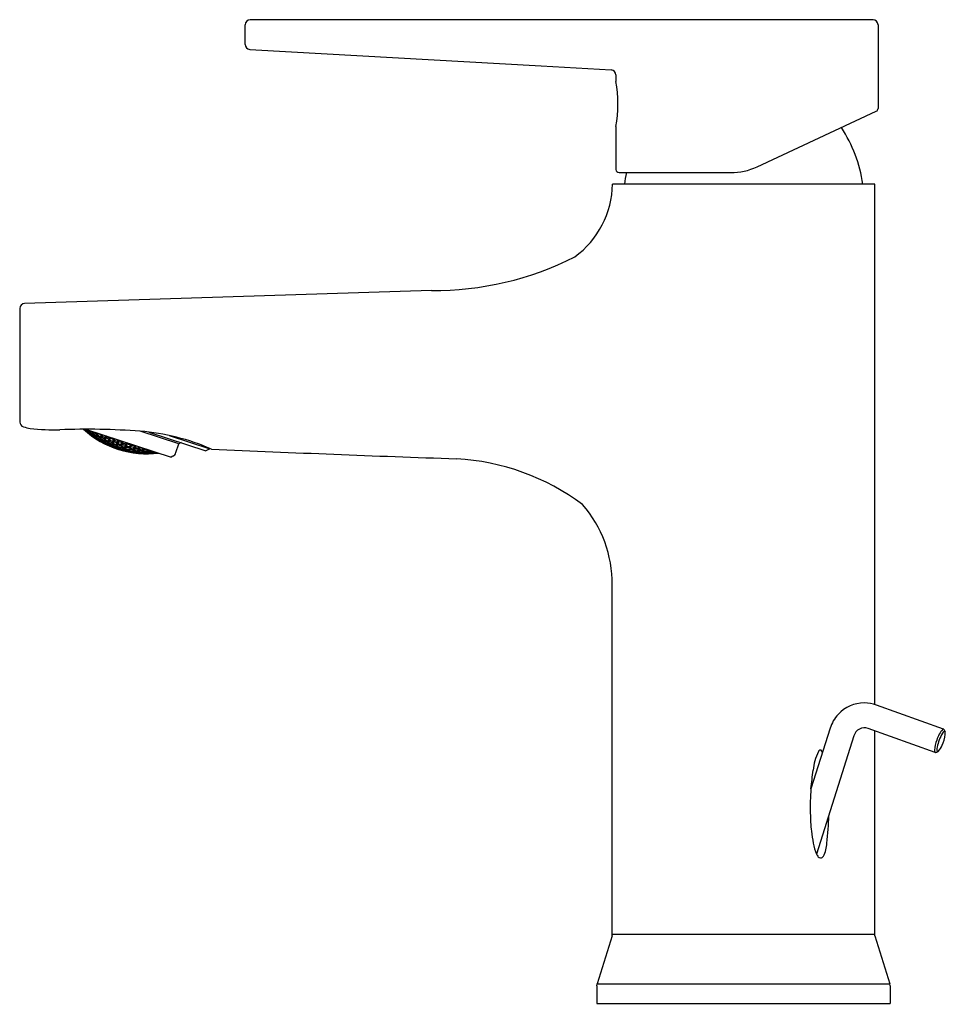
# Model space of a CAD drawing. Units: inches. Extents: x 500.69 to 506.53, y -9.96 to -3.75.
import ezdxf

# ---------------------------------------------------------------- set-up
doc = ezdxf.new("R2010")
doc.units = ezdxf.units.IN
doc.header["$LTSCALE"] = 0.64311
doc.header["$MEASUREMENT"] = 0
doc.layers.get('0').update_dxf_attribs({"color": 255, "linetype": 'CONTINUOUS'})
doc.layers.add('Defpoint', color=7, linetype='CONTINUOUS', plot=False)
doc.styles.get("Standard").update_dxf_attribs({"font": 'txt', "width": 0.8})

msp = doc.modelspace()

# ---------------------------------------------------------------- linework, layer by layer
for p, q in [((502.1101, -3.9042), (502.1101, -3.7801)), ((506.0718, -3.7486), (502.1416, -3.7486)), ((506.1033, -3.7801), (506.1033, -4.3082)), ((502.1398, -3.9366), (503.9781, -4.0407)), ((503.9781, -4.0407), (504.4205, -4.0657)), ((504.4498, -4.0972), (504.4498, -4.1376)), ((505.3403, -4.6765), (506.092, -4.326)), ((504.4498, -4.4232), (504.4498, -4.6937)), ((504.4695, -4.7134), (505.1739, -4.7134)), ((506.0836, -4.7862), (504.4281, -4.7862)), ((506.0836, -8.0685), (506.0836, -4.7862)), ((503.2854, -5.4563), (500.7187, -5.5383)), ((500.688, -5.5697), (500.688, -6.2865)), ((501.1031, -6.3322), (501.6436, -6.5078)), ((501.1194, -6.3493), (501.1216, -6.3426)), ((501.1279, -6.3495), (501.1307, -6.3412)), ((501.1445, -6.3623), (501.1472, -6.354)), ((501.1497, -6.3726), (501.1518, -6.3661)), ((501.1535, -6.3608), (501.1568, -6.3508)), ((501.1666, -6.3843), (501.1687, -6.3778)), ((501.1704, -6.3726), (501.1736, -6.3627)), ((501.1754, -6.3838), (501.178, -6.3757)), ((501.18, -6.3694), (501.1836, -6.3584)), ((501.1926, -6.3945), (501.1952, -6.3865)), ((501.1972, -6.3802), (501.201, -6.3686)), ((501.2018, -6.3924), (501.205, -6.3826)), ((501.2074, -6.3752), (501.2101, -6.367)), ((501.2194, -6.4022), (501.2225, -6.3924)), ((501.2249, -6.3851), (501.2288, -6.3731)), ((501.2292, -6.3983), (501.2329, -6.3868)), ((501.2357, -6.3783), (501.2366, -6.3756)), ((501.247, -6.4072), (501.2507, -6.3957)), ((501.2535, -6.3873), (501.2553, -6.3817)), ((501.2574, -6.4015), (501.2617, -6.3882)), ((501.2755, -6.4095), (501.2798, -6.3962)), ((501.2865, -6.4019), (501.2895, -6.3928)), ((501.6915, -6.4241), (501.4475, -6.3448)), ((501.5019, -6.35), (501.8628, -6.4673)), ((501.6318, -6.3715), (501.8876, -6.4547)), ((501.1981, -6.4038), (501.2002, -6.3975)), ((501.2157, -6.4135), (501.2177, -6.4072)), ((501.2246, -6.4124), (501.2272, -6.4044)), ((501.2424, -6.4212), (501.245, -6.4133)), ((501.2483, -6.4296), (501.2503, -6.4234)), ((501.2519, -6.4183), (501.2551, -6.4087)), ((501.2664, -6.4375), (501.2684, -6.4313)), ((501.2701, -6.4263), (501.2732, -6.4167)), ((501.2756, -6.4356), (501.2782, -6.4278)), ((501.2801, -6.4217), (501.2838, -6.4103)), ((501.294, -6.4426), (501.2966, -6.4348)), ((501.2986, -6.4287), (501.3022, -6.4173)), ((501.3001, -6.4503), (501.3021, -6.444)), ((501.3038, -6.4391), (501.3069, -6.4295)), ((501.305, -6.409), (501.3082, -6.3989)), ((501.3092, -6.4223), (501.3135, -6.4091)), ((501.3188, -6.4564), (501.3209, -6.4501)), ((501.3279, -6.4284), (501.3322, -6.4152)), ((501.3283, -6.4537), (501.3308, -6.4459)), ((501.3328, -6.4398), (501.3365, -6.4285)), ((501.3392, -6.4201), (501.3425, -6.41)), ((501.3473, -6.4589), (501.3498, -6.451)), ((501.3518, -6.445), (501.3555, -6.4336)), ((501.3573, -6.4546), (501.3604, -6.445)), ((501.3582, -6.4252), (501.3612, -6.4161)), ((501.3627, -6.4378), (501.367, -6.4245)), ((501.382, -6.442), (501.3864, -6.4287)), ((501.3826, -6.4667), (501.3852, -6.4588)), ((501.3871, -6.4527), (501.3909, -6.4413)), ((501.3936, -6.4328), (501.3954, -6.4272)), ((501.4068, -6.456), (501.4105, -6.4445)), ((501.4124, -6.4649), (501.4156, -6.4552)), ((501.4133, -6.436), (501.4141, -6.4333)), ((501.418, -6.4479), (501.4219, -6.4358)), ((501.4324, -6.4673), (501.4356, -6.4575)), ((501.4379, -6.4501), (501.4406, -6.4419)), ((501.4433, -6.4602), (501.447, -6.4485)), ((501.4635, -6.4615), (501.4671, -6.4505)), ((501.6735, -6.4797), (501.6915, -6.4241)), ((501.7064, -6.4165), (501.6915, -6.4241)), ((501.8876, -6.4547), (501.8628, -6.4673)), ((501.888, -6.4534), (501.8876, -6.4547)), ((501.3536, -6.4658), (501.3556, -6.4596)), ((501.3729, -6.4701), (501.3749, -6.4639)), ((501.4022, -6.4701), (501.4048, -6.4621)), ((501.4087, -6.4763), (501.4108, -6.47)), ((501.4287, -6.4787), (501.4307, -6.4724)), ((501.4386, -6.4745), (501.4412, -6.4664)), ((501.4588, -6.4759), (501.4615, -6.4678)), ((501.4656, -6.4814), (501.4677, -6.475)), ((501.4694, -6.4698), (501.4726, -6.4598)), ((501.4862, -6.4819), (501.4883, -6.4754)), ((501.49, -6.4701), (501.4933, -6.4601)), ((501.4964, -6.4767), (501.4991, -6.4684)), ((501.5173, -6.4761), (501.5201, -6.4677)), ((501.5243, -6.4809), (501.5265, -6.4742)), ((501.6539, -6.5026), (501.6436, -6.5078)), ((504.4263, -9.5165), (504.4263, -7.3133)), ((506.5167, -8.2232), (506.0936, -8.0718)), ((505.8005, -8.2184), (505.6798, -8.6013)), ((506.4637, -8.3715), (506.0405, -8.2201)), ((506.0836, -9.5165), (506.0836, -8.2355)), ((506.5192, -8.225), (506.5264, -8.241)), ((505.9507, -8.2658), (505.7155, -9.012)), ((504.4263, -9.5282), (504.3315, -9.8312)), ((504.4263, -9.5282), (504.4263, -9.5165)), ((504.4263, -9.5165), (506.0836, -9.5165)), ((506.0836, -9.5282), (506.0836, -9.5165)), ((506.0836, -9.5282), (506.1783, -9.8312)), ((504.3297, -9.843), (504.3315, -9.8312)), ((504.3297, -9.843), (504.3297, -9.9551)), ((504.3315, -9.8312), (506.1783, -9.8312)), ((506.1801, -9.843), (506.1783, -9.8312)), ((506.1801, -9.843), (506.1801, -9.9551)), ((504.3297, -9.9551), (506.1801, -9.9551))]:
    msp.add_line(p, q)
for centre, radius, start, end in [((502.1461, -3.7846), 0.0363, 97.10952, 172.89033), ((506.0697, -3.7823), 0.0337, 3.70445, 86.2957), ((502.1441, -3.9028), 0.034, 182.34808, 262.76984), ((504.4149, -4.1003), 0.0351, 5.20348, 80.82717), ((503.6617, -4.2804), 0.8009, 349.72943, 10.27057), ((506.0852, -4.3092), 0.0181, 291.77599, 3.22401), ((505.149, -4.9059), 0.8661, 7.93706, 33.43245), ((504.471, -4.6922), 0.0212, 184.01065, 265.98935), ((505.3608, -4.9059), 0.8661, 167.16313, 172.06294), ((505.1739, -4.3197), 0.3937, 270, 295), ((503.849, -4.7761), 0.5792, 306.04371, 358.99478), ((503.3074, -3.5136), 1.9428, 269.34972, 297.01225), ((500.7219, -5.5721), 0.034, 95.50034, 175.96438), ((500.7238, -6.2832), 0.0359, 185.29394, 249.98136), ((501.4631, -3.4588), 2.9554, 255.26725, 256.13207), ((500.9017, -4.9007), 1.4349, 264.1213, 271.57873), ((501.1032, -11.0569), 4.7247, 85.82126, 91.96513), ((501.4896, -5.8989), 0.5883, 227.42909, 277.38442), ((501.4896, -5.8989), 0.583, 228.00349, 230.58362), ((501.4896, -5.8989), 0.5764, 229.22928, 230.32805), ((501.1764, -6.2253), 0.1378, 244.67252, 248.78464), ((501.4038, -6.0108), 0.4438, 229.8189, 235.21279), ((501.1732, -6.2241), 0.1363, 246.782, 250.92745), ((501.1561, -6.2092), 0.1343, 254.85894, 258.88195), ((501.3299, -6.2114), 0.2447, 211.40681, 214.37703), ((501.3188, -6.2152), 0.2347, 212.87439, 215.90732), ((501.4896, -5.8989), 0.5819, 231.40328, 233.46037), ((501.4896, -5.8989), 0.5778, 231.24875, 233.32247), ((501.4896, -5.8989), 0.5695, 230.93305, 233.04087), ((501.1834, -6.232), 0.1377, 252.64549, 256.74558), ((501.3102, -6.2355), 0.211, 217.31407, 220.50398), ((501.3013, -6.2389), 0.2032, 218.90435, 222.15831), ((501.1807, -6.2293), 0.1379, 254.77721, 258.88354), ((501.1645, -6.2083), 0.1427, 262.87779, 266.93335), ((501.3701, -6.2193), 0.2587, 210.3159, 213.17262), ((501.3555, -6.2251), 0.245, 211.74072, 214.69409), ((501.4896, -5.8989), 0.583, 234.33788, 236.35737), ((501.4896, -5.8989), 0.5764, 234.13047, 236.175), ((501.4896, -5.8989), 0.5712, 233.96108, 236.02609), ((501.4896, -5.8989), 0.5611, 233.62625, 235.73185), ((501.2115, -6.2522), 0.1408, 250.55284, 254.55943), ((501.4119, -6.0243), 0.4373, 235.56073, 240.87408), ((501.2086, -6.2499), 0.1408, 252.63074, 256.64227), ((501.1919, -6.2324), 0.1439, 260.49294, 264.47785), ((501.3459, -6.245), 0.2199, 216.01939, 219.12884), ((501.3365, -6.2487), 0.2117, 217.58098, 220.75227), ((501.1891, -6.2286), 0.1452, 262.58772, 266.56778), ((501.172, -6.202), 0.1561, 270.50244, 273.56344), ((501.5499, -6.1402), 0.4352, 210.07766, 211.78605), ((501.3938, -6.233), 0.2555, 210.50349, 213.38749), ((501.4896, -5.8989), 0.5819, 237.16065, 239.15689), ((501.4896, -5.8989), 0.5778, 237.05173, 239.06317), ((501.4896, -5.8989), 0.5695, 236.8294, 238.8719), ((501.4896, -5.8989), 0.5631, 236.65372, 238.7208), ((501.4896, -5.8989), 0.5512, 236.6277, 238.42809), ((501.2199, -6.2537), 0.1451, 258.2565, 262.18496), ((501.4143, -6.1911), 0.3033, 222.42895, 224.52691), ((501.2171, -6.2505), 0.1461, 260.31056, 264.23497), ((501.2, -6.2265), 0.1561, 268.0465, 271.84378), ((501.383, -6.2525), 0.2289, 214.63562, 217.67522), ((501.3729, -6.2565), 0.2202, 216.17404, 219.27372), ((501.197, -6.2217), 0.1586, 270.06142, 273.84547), ((501.4337, -6.2388), 0.2664, 209.15846, 211.98192), ((501.4437, -6.2359), 0.2743, 207.86165, 210.5223), ((501.4896, -5.8989), 0.5712, 239.74952, 241.76287), ((501.4896, -5.8989), 0.5611, 239.5264, 241.57732), ((501.4896, -5.8989), 0.5536, 239.35358, 241.43362), ((501.2064, -6.2142), 0.1746, 275.18554, 278.74881), ((501.4216, -6.2578), 0.2382, 213.15519, 216.13404), ((501.4108, -6.2622), 0.2289, 214.67554, 217.71307), ((501.2029, -6.2082), 0.1783, 277.09116, 280.63641), ((501.4741, -6.2432), 0.2765, 208.11483, 210.47141), ((501.4896, -5.8989), 0.5512, 242.24888, 244.31904), ((501.4838, -6.2406), 0.2838, 208.19216, 209.02562), ((501.4896, -5.8989), 0.5424, 242.08928, 244.1938), ((501.2095, -6.1953), 0.1999, 281.84096, 285.15039), ((501.5385, -6.2112), 0.3394, 211.96212, 214.09922), ((501.4502, -6.2658), 0.2381, 213.07481, 216.05841), ((501.2053, -6.1885), 0.2045, 283.62051, 286.64718), ((501.4896, -5.8989), 0.5397, 245.02691, 247.12808), ((501.2109, -6.1784), 0.2233, 287.9616, 288.46269), ((501.5038, -6.2623), 0.2583, 209.85914, 212.73957), ((501.4914, -6.2673), 0.2477, 211.35802, 214.29501), ((501.3417, -7.7209), 1.3802, 66.23203, 85.60578), ((501.3255, -6.2697), 0.1861, 223.82761, 227.21299), ((501.4896, -5.8989), 0.583, 240.00089, 241.97198), ((501.4896, -5.8989), 0.5764, 239.86249, 241.85684), ((501.2486, -6.2726), 0.146, 256.12787, 260.01262), ((501.4226, -6.035), 0.4331, 241.14963, 246.41437), ((501.2458, -6.2699), 0.1467, 258.15053, 262.03295), ((501.4642, -6.1833), 0.3315, 221.73239, 223.71069), ((501.2285, -6.2492), 0.1552, 265.74447, 269.51821), ((501.3604, -6.2776), 0.1928, 222.25304, 225.56958), ((501.2256, -6.245), 0.1573, 267.73264, 271.49395), ((501.4896, -5.8989), 0.5819, 242.76807, 244.72661), ((501.4896, -5.8989), 0.5778, 242.70126, 244.67415), ((501.4896, -5.8989), 0.5695, 242.56495, 244.56714), ((501.4896, -5.8989), 0.5631, 242.45731, 244.48264), ((501.2575, -6.2693), 0.1542, 263.56564, 267.32541), ((501.3629, -6.291), 0.1799, 226.98553, 230.39756), ((501.3548, -6.2956), 0.1724, 228.73934, 232.25627), ((501.2546, -6.2656), 0.1561, 265.53525, 269.28344), ((501.2358, -6.2384), 0.1714, 272.88663, 276.45282), ((501.4034, -6.2812), 0.2044, 218.93454, 222.16872), ((501.3965, -6.2835), 0.1995, 220.60341, 223.86099), ((501.2325, -6.233), 0.1747, 274.77719, 278.32568), ((501.4896, -5.8989), 0.583, 245.5469, 247.49057), ((501.4896, -5.8989), 0.5764, 245.47326, 247.43922), ((501.4896, -5.8989), 0.5712, 245.41317, 247.39733), ((501.4896, -5.8989), 0.5611, 245.29455, 247.31463), ((501.4896, -5.8989), 0.5536, 245.20272, 247.25062), ((501.287, -6.2869), 0.1532, 261.47754, 265.23276), ((501.4352, -6.0428), 0.431, 246.64808, 251.89), ((501.2841, -6.2838), 0.1547, 263.43546, 267.1811), ((501.2655, -6.2599), 0.1684, 270.72055, 274.29722), ((501.3961, -6.2989), 0.1823, 225.19727, 228.61357), ((501.3894, -6.3018), 0.1771, 226.95152, 230.41887), ((501.2623, -6.2551), 0.1714, 272.60309, 276.1624), ((501.2404, -6.2211), 0.1941, 279.59819, 282.92871), ((501.4451, -6.2814), 0.2165, 217.25877, 220.37154), ((501.4338, -6.2872), 0.2063, 218.86482, 222.07203), ((501.4896, -5.8989), 0.5819, 248.28734, 250.22782), ((501.2363, -6.2146), 0.1988, 281.37248, 284.68331), ((501.4896, -5.8989), 0.5778, 248.26067, 250.2151), ((501.4896, -5.8989), 0.5695, 248.20626, 250.18916), ((501.4896, -5.8989), 0.5631, 248.16332, 250.16869), ((501.4896, -5.8989), 0.5512, 248.08019, 250.12906), ((501.4896, -5.8989), 0.5424, 248.01657, 250.09873), ((501.2956, -6.2788), 0.1654, 268.6564, 272.25147), ((501.3936, -6.3146), 0.1648, 231.8398, 235.44632), ((501.3882, -6.3166), 0.1613, 233.69727, 237.34416), ((501.2925, -6.2746), 0.168, 270.53665, 274.11639), ((501.2713, -6.2441), 0.1888, 277.4948, 280.85292), ((501.4308, -6.3041), 0.1854, 223.31133, 226.72395), ((501.425, -6.3059), 0.1819, 225.08793, 228.51461), ((501.2675, -6.2383), 0.1929, 279.26739, 282.60766), ((501.4896, -5.8989), 0.583, 251.03261, 252.96739), ((501.2408, -6.1972), 0.224, 285.84076, 288.92946), ((501.4831, -6.2839), 0.2222, 215.40806, 218.50786), ((501.4896, -5.8989), 0.5764, 251.02162, 252.97838), ((501.4727, -6.2888), 0.2135, 217.02064, 220.18508), ((501.4896, -5.8989), 0.5712, 251.01265, 252.98735), ((501.235, -6.1871), 0.2327, 287.50898, 290.54526), ((501.4896, -5.8989), 0.5611, 250.99495, 253.00505), ((501.4896, -5.8989), 0.5536, 250.98125, 253.01875), ((501.4896, -5.8989), 0.5397, 250.95502, 253.04498), ((501.53, -6.2695), 0.2527, 211.28519, 212.413), ((501.3262, -6.2953), 0.1624, 266.66834, 270.29023), ((501.4491, -6.0473), 0.4309, 252.10988, 257.35203), ((501.3211, -6.2164), 0.24, 269.46859, 271.94466), ((501.3024, -6.2644), 0.1837, 275.50234, 278.89512), ((501.4279, -6.3193), 0.1673, 229.86878, 233.46311), ((501.4225, -6.3213), 0.1641, 231.73471, 235.35741), ((501.2984, -6.2574), 0.1893, 277.2959, 280.63918), ((501.2734, -6.2218), 0.2161, 283.83415, 286.96013), ((501.5235, -6.2538), 0.2664, 221.85306, 224.2719), ((501.4619, -6.3079), 0.1868, 223.12914, 226.52314), ((501.4896, -5.8989), 0.5819, 253.77218, 255.71266), ((501.268, -6.2124), 0.2241, 285.50517, 288.57891), ((501.4896, -5.8989), 0.5778, 253.7849, 255.73933), ((501.4896, -5.8989), 0.5695, 253.81084, 255.79374), ((501.2386, -6.1738), 0.2541, 291.58999, 292.71184), ((501.1696, -6.5312), 0.2027, 33.23022, 36.71554), ((501.5132, -6.2882), 0.2211, 215.05061, 218.17917), ((501.4896, -5.8989), 0.5631, 253.83131, 255.83668), ((501.4896, -5.8989), 0.5512, 253.87094, 255.91981), ((501.4896, -5.8989), 0.5424, 253.90127, 255.98343), ((501.33, -6.2764), 0.1833, 275.39606, 278.7931), ((501.3059, -6.2435), 0.2087, 281.94662, 285.11654), ((501.4636, -6.3213), 0.1705, 227.82034, 231.39758), ((501.4578, -6.3237), 0.1669, 229.68755, 233.29468), ((501.3009, -6.2349), 0.2162, 283.62601, 286.74369), ((501.2705, -6.1928), 0.251, 289.72444, 292.62252), ((501.5629, -6.2543), 0.2715, 220.09476, 222.50269), ((501.5002, -6.3076), 0.1919, 221.05224, 224.42086), ((501.4896, -5.8989), 0.5712, 256.60267, 258.58683), ((501.2647, -6.1849), 0.2578, 291.25795, 294.14334), ((501.4896, -5.8989), 0.5611, 256.68537, 258.70545), ((501.4896, -5.8989), 0.5536, 256.74938, 258.79728), ((501.4896, -5.8989), 0.5397, 256.87192, 258.97309), ((501.5508, -6.2888), 0.2233, 215.53734, 216.0384), ((501.3385, -6.2626), 0.2017, 280.15716, 283.37843), ((501.314, -6.1789), 0.2869, 282.59031, 284.89756), ((501.3048, -6.216), 0.2412, 287.96079, 290.90599), ((501.5025, -6.319), 0.1765, 225.69243, 229.2047), ((501.4944, -6.324), 0.1698, 227.5304, 231.13014), ((501.2983, -6.2058), 0.2506, 289.52214, 292.41651), ((501.4896, -5.8989), 0.5695, 259.43286, 261.43505), ((501.5402, -6.3049), 0.1974, 218.82931, 222.17934), ((501.4896, -5.8989), 0.5631, 259.51736, 261.54269), ((501.5487, -6.3009), 0.2036, 218.5482, 220.37867), ((501.4896, -5.8989), 0.5512, 259.68096, 261.75112), ((501.4896, -5.8989), 0.5424, 259.8062, 261.91072), ((501.339, -6.2364), 0.2319, 286.30596, 289.30543), ((501.4999, -6.334), 0.1574, 232.50686, 236.26655), ((501.3338, -6.2294), 0.238, 287.86479, 290.84598), ((501.2984, -6.1836), 0.2797, 293.54225, 295.87151), ((501.54, -6.3174), 0.1787, 223.3667, 226.90573), ((501.5322, -6.3218), 0.1728, 225.23268, 228.83297), ((501.2934, -6.1787), 0.2838, 294.97438, 295.80784), ((501.4896, -5.8989), 0.5611, 262.42268, 264.4736), ((501.4896, -5.8989), 0.5536, 262.56638, 264.64642), ((501.3337, -6.2034), 0.2701, 292.03709, 294.82253), ((501.5367, -6.3318), 0.1588, 230.15711, 233.936), ((501.5306, -6.3352), 0.1549, 232.14125, 235.96847), ((501.3289, -6.1991), 0.2737, 293.47501, 296.14163), ((501.4896, -5.8989), 0.5512, 265.57191, 267.37266), ((501.3619, -6.2113), 0.27, 292.11218, 294.90141), ((501.5677, -6.3316), 0.155, 230.4251, 233.50846), ((510.4366, 190.5036), 197.1463, 267.51768, 267.967304), ((501.3337, -6.2821), 0.1788, 273.59717, 277.03243), ((501.4297, -6.331), 0.1548, 236.82014, 240.56331), ((501.4251, -6.3325), 0.1525, 238.75805, 242.53165), ((501.4896, -5.8989), 0.583, 256.50943, 258.4531), ((501.4896, -5.8989), 0.5764, 256.56078, 258.52674), ((501.3654, -6.2976), 0.1739, 271.75895, 275.24544), ((501.4638, -6.0485), 0.433, 257.58528, 262.85072), ((501.3619, -6.2933), 0.1771, 273.56545, 277.03234), ((501.4643, -6.3336), 0.1562, 234.71728, 238.46404), ((501.4592, -6.3357), 0.1534, 236.66367, 240.44528), ((501.4896, -5.8989), 0.5819, 259.27339, 261.23193), ((501.4896, -5.8989), 0.5778, 259.32585, 261.29874), ((501.3712, -6.2792), 0.1948, 278.44816, 281.72922), ((501.4688, -6.3423), 0.1468, 241.96782, 245.8487), ((501.4648, -6.3432), 0.1456, 243.9822, 247.8773), ((501.3671, -6.2739), 0.1993, 280.1449, 283.40497), ((501.4944, -6.3367), 0.1542, 234.46897, 238.26835), ((501.4896, -5.8989), 0.583, 262.02802, 263.99911), ((501.4896, -5.8989), 0.5764, 262.14316, 264.13751), ((501.4896, -5.8989), 0.5712, 262.23713, 264.25048), ((501.4041, -6.2934), 0.1881, 276.80443, 280.15498), ((501.4787, -6.0461), 0.4372, 263.12535, 268.43984), ((501.4001, -6.2886), 0.1923, 278.52689, 281.85519), ((501.3731, -6.2542), 0.2229, 284.74524, 287.80699), ((501.5277, -6.2954), 0.2, 240.68727, 243.54232), ((501.499, -6.345), 0.1445, 241.80784, 245.75071), ((501.3681, -6.2478), 0.2287, 286.32362, 289.36554), ((501.4896, -5.8989), 0.5819, 264.84311, 266.83935), ((501.4896, -5.8989), 0.5778, 264.93683, 266.94827), ((501.4896, -5.8989), 0.5695, 265.1281, 267.1706), ((501.4896, -5.8989), 0.5631, 265.2792, 267.34628), ((501.4072, -6.2694), 0.2142, 283.26673, 286.40002), ((501.5106, -6.3479), 0.1409, 247.3593, 251.36769), ((501.507, -6.3482), 0.1408, 249.44057, 253.44716), ((501.4024, -6.2635), 0.2197, 284.86999, 287.98178), ((501.3695, -6.2223), 0.2589, 290.63169, 293.47732), ((501.5389, -6.3422), 0.1453, 237.43292, 241.41159), ((501.5342, -6.3443), 0.1433, 239.51262, 243.5166), ((501.4896, -5.8989), 0.583, 267.64263, 269.66212), ((501.4896, -5.8989), 0.5764, 267.825, 269.86953), ((501.4896, -5.8989), 0.5712, 267.97391, 270.03892), ((501.4896, -5.8989), 0.5611, 268.26815, 270.37375), ((501.4416, -6.2823), 0.2056, 281.86084, 285.0765), ((501.4931, -5.9806), 0.503, 268.9435, 273.63754), ((501.4183, -6.2015), 0.2885, 283.61291, 285.94279), ((501.4052, -6.2386), 0.2482, 289.32537, 292.23981), ((501.5453, -6.3478), 0.1379, 245.11699, 249.22226), ((501.5415, -6.3484), 0.1377, 247.25442, 251.35451), ((501.4007, -6.235), 0.2515, 290.80203, 293.73932), ((501.5704, -6.341), 0.1418, 237.05436, 241.13451), ((501.4896, -5.8989), 0.5819, 270.53963, 272.59672), ((501.4896, -5.8989), 0.5778, 270.67753, 272.75125), ((501.4896, -5.8989), 0.5695, 270.95913, 273.05195), ((501.4409, -6.2523), 0.2379, 288.11253, 291.10576), ((501.5544, -6.3483), 0.1359, 253.07071, 257.2272), ((501.4713, -6.673), 0.1978, 74.24342, 76.95918), ((501.4352, -6.2458), 0.2445, 289.62175, 292.59441), ((501.577, -6.346), 0.1343, 245.11359, 249.1411), ((501.4896, -5.8989), 0.583, 273.41638, 275.51004), ((501.4896, -5.8989), 0.5764, 273.67195, 274.77098), ((501.4726, -6.2615), 0.2296, 288.52464, 289.79868), ((501.636, -6.4675), 0.0394, 297, 342), ((503.3662, -7.9718), 1.4552, 53.14804, 86.94054), ((503.663, -7.3083), 0.7633, 359.6269, 41.01104), ((506.0163, -8.2825), 0.224, 89.83468, 137.39023), ((506.0168, -8.2857), 0.2273, 70.24215, 89.95937), ((506.0237, -8.2894), 0.2342, 137.37877, 162.36857), ((506.017, -8.2848), 0.0689, 70.06985, 163.93093), ((506.6414, -8.3417), 0.1742, 137.44049, 163.88594), ((506.7374, -8.3867), 0.2654, 149.04388, 169.17818), ((506.2759, -8.2207), 0.2541, 335.61558, 351.60148), ((506.5335, -8.2619), 0.0265, 117.70878, 153.70026), ((506.5155, -8.2274), 0.00432, 33.15659, 124.94529), ((506.5226, -8.2412), 0.00304, 77.52187, 117.70878), ((506.5227, -8.2418), 0.00361, 38.07165, 80.30872), ((506.5202, -8.2437), 0.00673, 23.64681, 38.07165), ((506.5148, -8.246), 0.0126, 10.90664, 23.31851), ((506.4739, -8.2509), 0.0538, 352.65069, 7.80193), ((506.699, -8.378), 0.2404, 159.38306, 174.83548), ((506.0391, -8.5186), 0.3474, 153.91041, 174.06001), ((505.7459, -8.3751), 0.021, 119.61956, 153.91041), ((505.7407, -8.366), 0.0105, 93.49269, 119.61956), ((505.7405, -8.362), 0.00655, 54.30146, 93.49269), ((505.7297, -8.377), 0.025, 19.97351, 54.30146), ((506.4944, -8.3584), 0.0348, 176.61094, 195.33554), ((506.4677, -8.3656), 0.00719, 196.24634, 231.50955), ((506.4646, -8.3694), 0.00225, 231.50955, 254.8596), ((506.4656, -8.3658), 0.00599, 254.8596, 270.75327), ((506.3929, -8.1964), 0.1899, 292.51814, 298.11003), ((506.5257, -8.3505), 0.0509, 164.5218, 186.49538), ((506.4972, -8.3537), 0.0221, 186.49538, 204.82011), ((506.4797, -8.3618), 0.00287, 204.82011, 287.85222), ((506.4585, -8.2959), 0.0721, 287.85222, 289.37765), ((506.4108, -8.2901), 0.1028, 314.14746, 339.84382), ((500.488, -7.941), 5.2336, 352.75245, 354.06001), ((507.3137, -8.721), 1.6383, 175.80899, 181.12295), ((506.9803, -8.7295), 1.3047, 181.03924, 186.11473), ((504.2063, -8.7493), 1.5862, 352.98844, 359.32829), ((506.4961, -8.7812), 0.8178, 186.12282, 191.43808), ((506.0141, -8.8834), 0.3252, 190.63226, 203.29968), ((505.5858, -8.936), 0.195, 332.68208, 357.96222), ((505.8122, -8.9659), 0.1071, 205.49049, 210.0851), ((505.7609, -8.997), 0.0472, 208.67162, 223.31555), ((505.7407, -9.0177), 0.0183, 219.63576, 268.89067), ((505.741, -9.0153), 0.0207, 268.1072, 330.49953)]:
    msp.add_arc(centre, radius, start, end)

# ---------------------------------------------------------------- texts
at = {"layer": 'Defpoint'}
for tag, p, s in [('TRADENAME', (505.2447, -9.9579), 'TAUT'), ('MODELNUMBER', (505.2447, -9.9563), 'K-74013AR-4'), ('PRODUCT', (505.2447, -9.9596), 'BATHROOM SINK FAUCET')]:
    msp.add_attdef(tag, p, s, height=0.001, dxfattribs=at)

doc.saveas('drawing.dxf')
